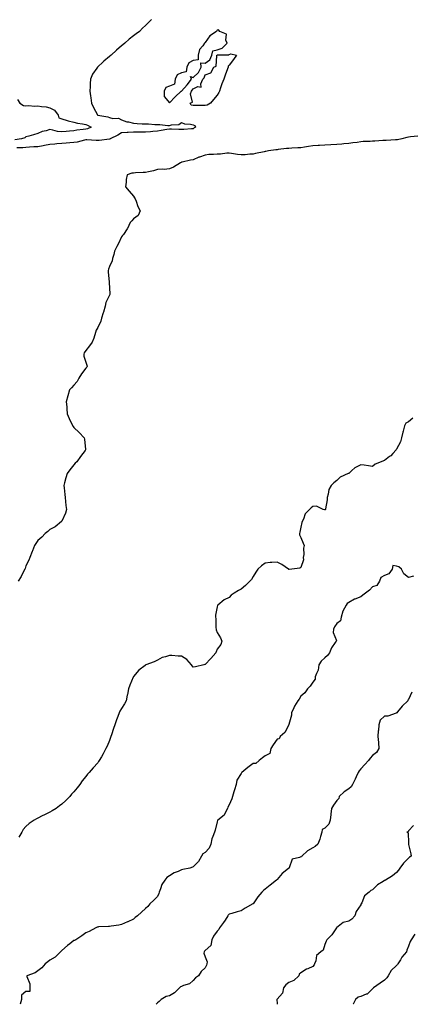
# Model space of a CAD drawing. Units: inches. Extents: x 931523 to 934163, y 7221338 to 7223978.
# Drawn here: x 932343 to 932670, y 7221338 to 7222162 of the extents above; entities that cross this region are included whole.
import ezdxf

# ---------------------------------------------------------------- set-up
doc = ezdxf.new("R2010")
doc.units = ezdxf.units.IN
doc.header["$MEASUREMENT"] = 0
doc.layers.add('Contour_93157221', color=7, linetype='Continuous', true_color=0x4fe727)

msp = doc.modelspace()

# ---------------------------------------------------------------- linework, layer by layer
at = {"layer": 'Contour_93157221'}
for points in [[(932453.05, 7222161.92, 3221), (932450.66, 7222159.3, 3221), (932448.05, 7222156.8, 3221), (932445.48, 7222154.5, 3221), (932443.05, 7222151.92, 3221), (932440.13, 7222149.85, 3221), (932438.05, 7222148.29, 3221), (932434.49, 7222145.47, 3221), (932430.87, 7222141.92, 3221), (932429.18, 7222140.79, 3221), (932428.05, 7222139.91, 3221), (932423.68, 7222136.28, 3221), (932419.23, 7222131.92, 3221), (932418.57, 7222131.41, 3221), (932418.05, 7222130.98, 3221), (932413.07, 7222126.9, 3221), (932412.34, 7222126.2, 3221), (932408.05, 7222122.21, 3221), (932407.9, 7222122.08, 3221), (932407.79, 7222121.92, 3221), (932407.37, 7222121.24, 3221), (932403.8, 7222116.18, 3221), (932402.17, 7222111.92, 3221), (932401.71, 7222108.27, 3221), (932401.82, 7222105.69, 3221), (932401.46, 7222101.92, 3221), (932402.05, 7222097.92, 3221), (932402.4, 7222096.28, 3221), (932402.96, 7222091.92, 3221), (932404.5, 7222088.37, 3221), (932407.91, 7222082.06, 3221), (932407.98, 7222081.92, 3221), (932408.04, 7222081.9, 3221), (932408.05, 7222081.9, 3221), (932408.08, 7222081.88, 3221), (932416.59, 7222080.46, 3221), (932418.05, 7222079.81, 3221), (932420.81, 7222079.17, 3221), (932425.36, 7222079.22, 3221), (932428.05, 7222077.99, 3221), (932432.44, 7222076.31, 3221), (932433.83, 7222076.14, 3221), (932438.05, 7222075.03, 3221), (932440.98, 7222074.85, 3221), (932445.3, 7222074.67, 3221), (932448.05, 7222074.5, 3221), (932450.61, 7222074.48, 3221), (932455.97, 7222073.99, 3221), (932458.05, 7222073.97, 3221), (932460.03, 7222073.89, 3221), (932466.78, 7222073.19, 3221), (932468.05, 7222073.13, 3221), (932469.86, 7222073.72, 3221), (932475.84, 7222074.13, 3221), (932478.05, 7222075.73, 3221), (932480.79, 7222074.67, 3221), (932485.8, 7222074.17, 3221), (932488.05, 7222073.6, 3221), (932489.26, 7222073.13, 3221), (932489.95, 7222071.92, 3221), (932488.85, 7222071.12, 3221), (932488.05, 7222070.4, 3221), (932486.46, 7222070.34, 3221), (932480.1, 7222069.87, 3221), (932478.05, 7222069.79, 3221), (932475.87, 7222069.73, 3221), (932469.83, 7222070.14, 3221), (932468.05, 7222070.1, 3221), (932465.85, 7222069.73, 3221), (932461.05, 7222068.93, 3221), (932458.05, 7222068.4, 3221), (932454.25, 7222068.11, 3221), (932452.17, 7222067.8, 3221), (932448.05, 7222067.53, 3221), (932443.77, 7222067.64, 3221), (932442.42, 7222067.55, 3221), (932438.05, 7222067.64, 3221), (932433.51, 7222067.39, 3221), (932432.69, 7222067.27, 3221), (932428.05, 7222067.04, 3221), (932424.93, 7222065.05, 3221), (932418.39, 7222061.92, 3221), (932418.14, 7222061.82, 3221), (932418.05, 7222061.84, 3221), (932417.96, 7222061.84, 3221), (932409.29, 7222060.69, 3221), (932408.05, 7222060.65, 3221), (932406.84, 7222060.71, 3221), (932398.89, 7222061.08, 3221), (932398.05, 7222061.12, 3221), (932397.12, 7222061, 3221), (932390.77, 7222059.19, 3221), (932388.05, 7222058.95, 3221), (932384.76, 7222058.64, 3221), (932381.61, 7222058.37, 3221), (932378.05, 7222058.01, 3221), (932373.88, 7222057.74, 3221), (932372.27, 7222057.7, 3221), (932368.05, 7222057.41, 3221), (932363.51, 7222056.45, 3221), (932362.42, 7222056.3, 3221), (932358.05, 7222055.46, 3221), (932354.78, 7222055.2, 3221), (932351.1, 7222054.97, 3221), (932348.05, 7222054.73, 3221), (932345.44, 7222054.52, 3221), (932340.55, 7222054.42, 3221)], [(932341.03, 7222094.91, 3220), (932342.96, 7222091.92, 3220), (932346.11, 7222089.99, 3220), (932348.05, 7222089.65, 3220), (932350.1, 7222089.87, 3220), (932355.55, 7222089.42, 3220), (932358.05, 7222089.6, 3220), (932360.92, 7222089.05, 3220), (932364.89, 7222088.76, 3220), (932368.05, 7222087.94, 3220), (932372.03, 7222085.9, 3220), (932374.97, 7222081.92, 3220), (932375.68, 7222079.54, 3220), (932378.05, 7222078.89, 3220), (932382.5, 7222077.47, 3220), (932383.27, 7222077.13, 3220), (932388.05, 7222076, 3220), (932391.16, 7222075.03, 3220), (932395.39, 7222074.58, 3220), (932398.05, 7222073.97, 3220), (932399.57, 7222073.44, 3220), (932402.58, 7222071.92, 3220), (932399.53, 7222070.44, 3220), (932398.05, 7222070.18, 3220), (932395.95, 7222069.81, 3220), (932390.62, 7222069.34, 3220), (932388.05, 7222068.81, 3220), (932384.59, 7222068.46, 3220), (932381.75, 7222068.21, 3220), (932378.05, 7222067.84, 3220), (932374.35, 7222068.23, 3220), (932370.63, 7222069.34, 3220), (932368.05, 7222069.73, 3220), (932364.89, 7222068.76, 3220), (932361.73, 7222068.25, 3220), (932358.05, 7222066.51, 3220), (932354.5, 7222065.47, 3220), (932350.4, 7222064.26, 3220), (932348.05, 7222063.58, 3220), (932347.1, 7222062.86, 3220), (932344.31, 7222061.92, 3220), (932338.78, 7222061.2, 3220)], [(932675.74, 7222064.24, 3222), (932669.75, 7222063.62, 3222), (932668.05, 7222063.48, 3222), (932666.79, 7222063.19, 3222), (932662.52, 7222061.92, 3222), (932658.75, 7222061.22, 3222), (932658.05, 7222061.18, 3222), (932657.25, 7222061.12, 3222), (932649.33, 7222060.63, 3222), (932648.05, 7222060.55, 3222), (932646.67, 7222060.53, 3222), (932639.82, 7222060.14, 3222), (932638.05, 7222060.14, 3222), (932636.04, 7222059.91, 3222), (932630.22, 7222059.75, 3222), (932628.05, 7222059.46, 3222), (932625.21, 7222059.09, 3222), (932621.38, 7222058.6, 3222), (932618.05, 7222058.15, 3222), (932613.87, 7222057.74, 3222), (932612.38, 7222057.58, 3222), (932608.05, 7222057.15, 3222), (932603.13, 7222057, 3222), (932602.98, 7222057, 3222), (932598.05, 7222056.84, 3222), (932593.53, 7222056.45, 3222), (932592.55, 7222056.41, 3222), (932588.05, 7222056.06, 3222), (932584.37, 7222055.59, 3222), (932581.19, 7222055.06, 3222), (932578.05, 7222054.63, 3222), (932575.56, 7222054.4, 3222), (932570.37, 7222054.24, 3222), (932568.05, 7222054.07, 3222), (932566.11, 7222053.85, 3222), (932559.16, 7222053.03, 3222), (932558.05, 7222052.92, 3222), (932557.16, 7222052.8, 3222), (932551.04, 7222051.92, 3222), (932548.57, 7222051.39, 3222), (932548.05, 7222051.33, 3222), (932547.26, 7222051.14, 3222), (932540.13, 7222049.85, 3222), (932538.05, 7222049.21, 3222), (932535.45, 7222049.32, 3222), (932531.29, 7222048.68, 3222), (932528.05, 7222048.78, 3222), (932525.04, 7222048.91, 3222), (932520.12, 7222049.85, 3222), (932518.05, 7222049.97, 3222), (932516.15, 7222050.03, 3222), (932510.76, 7222049.21, 3222), (932508.05, 7222049.26, 3222), (932505.05, 7222048.91, 3222), (932501.16, 7222048.81, 3222), (932498.05, 7222048.38, 3222), (932493.14, 7222046.82, 3222), (932492.72, 7222046.59, 3222), (932488.05, 7222044.4, 3222), (932485.76, 7222044.22, 3222), (932478.62, 7222042.49, 3222), (932478.05, 7222042.43, 3222), (932477.82, 7222042.15, 3222), (932477.31, 7222041.92, 3222), (932471.57, 7222038.4, 3222), (932468.05, 7222036.84, 3222), (932463.59, 7222036.37, 3222), (932462.68, 7222036.55, 3222), (932458.05, 7222036.28, 3222), (932454.7, 7222035.28, 3222), (932450.63, 7222034.5, 3222), (932448.05, 7222033.85, 3222), (932446.2, 7222033.78, 3222), (932439.62, 7222033.5, 3222), (932438.05, 7222033.42, 3222), (932436.62, 7222033.35, 3222), (932432.65, 7222031.92, 3222), (932431.93, 7222028.03, 3222), (932431.79, 7222025.67, 3222), (932431.21, 7222021.92, 3222), (932434.39, 7222018.25, 3222), (932438.05, 7222014.07, 3222), (932438.88, 7222012.76, 3222), (932439.29, 7222011.92, 3222), (932440.15, 7222009.83, 3222), (932441.57, 7222005.44, 3222), (932443.5, 7222001.92, 3222), (932441.98, 7221997.99, 3222), (932438.05, 7221994.99, 3222), (932436.49, 7221993.48, 3222), (932435.09, 7221991.92, 3222), (932433, 7221986.96, 3222), (932432.76, 7221986.63, 3222), (932429.71, 7221981.92, 3222), (932428.69, 7221981.28, 3222), (932428.05, 7221980.18, 3222), (932425.46, 7221974.52, 3222), (932423.96, 7221971.92, 3222), (932422.03, 7221967.94, 3222), (932421.52, 7221965.4, 3222), (932420.38, 7221961.92, 3222), (932420.13, 7221959.85, 3222), (932418.05, 7221955.32, 3222), (932417.08, 7221952.9, 3222), (932416.86, 7221951.92, 3222), (932416.81, 7221950.69, 3222), (932417.75, 7221942.21, 3222), (932417.73, 7221941.92, 3222), (932417.72, 7221941.59, 3222), (932418.05, 7221937.51, 3222), (932418.32, 7221932.19, 3222), (932418.28, 7221931.92, 3222), (932418.26, 7221931.71, 3222), (932418.05, 7221931.24, 3222), (932414.84, 7221925.12, 3222), (932414.27, 7221921.92, 3222), (932412.89, 7221917.08, 3222), (932412.69, 7221916.57, 3222), (932411.14, 7221911.92, 3222), (932410.59, 7221909.38, 3222), (932408.05, 7221904.3, 3222), (932407.21, 7221902.76, 3222), (932406.89, 7221901.92, 3222), (932406.23, 7221900.1, 3222), (932404.79, 7221895.18, 3222), (932403.36, 7221891.92, 3222), (932401.17, 7221888.81, 3222), (932398.05, 7221884.87, 3222), (932396.85, 7221883.11, 3222), (932396.5, 7221881.92, 3222), (932396.47, 7221880.34, 3222), (932398.05, 7221875.32, 3222), (932398.93, 7221872.8, 3222), (932399.17, 7221871.92, 3222), (932398.9, 7221871.08, 3222), (932398.05, 7221870.14, 3222), (932394.43, 7221865.53, 3222), (932392.41, 7221861.92, 3222), (932390.97, 7221858.99, 3222), (932388.05, 7221856, 3222), (932386.27, 7221853.7, 3222), (932384.47, 7221851.92, 3222), (932383.07, 7221846.94, 3222), (932383.06, 7221846.9, 3222), (932381.69, 7221841.92, 3222), (932382.11, 7221837.86, 3222), (932382.19, 7221836.06, 3222), (932382.65, 7221831.92, 3222), (932384.2, 7221828.07, 3222), (932386.55, 7221823.42, 3222), (932387.5, 7221821.37, 3222), (932388.05, 7221820.4, 3222), (932392.47, 7221816.35, 3222), (932396.82, 7221811.92, 3222), (932396.95, 7221810.83, 3222), (932397.89, 7221802.08, 3222), (932397.91, 7221801.92, 3222), (932397.55, 7221801.41, 3222), (932393.79, 7221796.18, 3222), (932390.62, 7221791.92, 3222), (932389.34, 7221790.63, 3222), (932388.05, 7221789.42, 3222), (932384.84, 7221785.14, 3222), (932382.46, 7221781.92, 3222), (932381.45, 7221778.52, 3222), (932380.34, 7221774.22, 3222), (932379.7, 7221771.92, 3222), (932379.91, 7221770.06, 3222), (932380.63, 7221764.5, 3222), (932380.91, 7221761.92, 3222), (932381.27, 7221758.7, 3222), (932381.45, 7221755.32, 3222), (932381.91, 7221751.92, 3222), (932381.16, 7221748.81, 3222), (932378.05, 7221742.27, 3222), (932377.94, 7221742.04, 3222), (932377.84, 7221741.92, 3222), (932372.45, 7221737.53, 3222), (932368.05, 7221735.22, 3222), (932366.4, 7221733.56, 3222), (932364.25, 7221731.92, 3222), (932361.24, 7221728.74, 3222), (932358.05, 7221726.1, 3222), (932356.4, 7221723.56, 3222), (932355.13, 7221721.92, 3222), (932353.46, 7221717.33, 3222), (932353.26, 7221716.71, 3222), (932351.22, 7221711.92, 3222), (932350.4, 7221709.58, 3222), (932348.05, 7221704.81, 3222), (932347.37, 7221702.6, 3222), (932347.08, 7221701.92, 3222), (932346.07, 7221699.95, 3222), (932344.17, 7221695.81, 3222), (932341.66, 7221691.92, 3222)], [(932671.64, 7221828.33, 3223), (932668.05, 7221825.22, 3223), (932665.95, 7221824.03, 3223), (932664.65, 7221821.92, 3223), (932663.49, 7221817.35, 3223), (932663.26, 7221816.71, 3223), (932662.33, 7221811.92, 3223), (932661.37, 7221808.6, 3223), (932658.05, 7221802.41, 3223), (932657.83, 7221802.15, 3223), (932657.75, 7221801.92, 3223), (932654.84, 7221798.7, 3223), (932653.16, 7221796.82, 3223), (932652.28, 7221796.16, 3223), (932648.05, 7221792.8, 3223), (932647.27, 7221792.7, 3223), (932645.08, 7221791.92, 3223), (932640.2, 7221789.77, 3223), (932638.05, 7221787.99, 3223), (932634.52, 7221788.4, 3223), (932631.04, 7221788.93, 3223), (932628.05, 7221789.3, 3223), (932623.14, 7221786.84, 3223), (932620.74, 7221784.62, 3223), (932618.05, 7221782.19, 3223), (932617.9, 7221782.08, 3223), (932617.61, 7221781.92, 3223), (932610.89, 7221779.09, 3223), (932608.05, 7221776.12, 3223), (932605.65, 7221774.32, 3223), (932603.23, 7221771.92, 3223), (932601.36, 7221768.62, 3223), (932600.98, 7221764.85, 3223), (932600.1, 7221761.92, 3223), (932600.02, 7221759.95, 3223), (932598.66, 7221752.53, 3223), (932598.62, 7221751.92, 3223), (932598.26, 7221751.71, 3223), (932598.05, 7221751.63, 3223), (932597.8, 7221751.67, 3223), (932596.6, 7221751.92, 3223), (932590.96, 7221754.83, 3223), (932588.05, 7221754.46, 3223), (932586.59, 7221753.38, 3223), (932585.34, 7221751.92, 3223), (932581.69, 7221748.27, 3223), (932580.09, 7221743.95, 3223), (932579.02, 7221741.92, 3223), (932578.86, 7221741.1, 3223), (932578.05, 7221737.17, 3223), (932577.12, 7221732.84, 3223), (932576.91, 7221731.92, 3223), (932576.97, 7221730.85, 3223), (932578.05, 7221728.48, 3223), (932579.8, 7221723.68, 3223), (932580.79, 7221721.92, 3223), (932580.27, 7221719.69, 3223), (932580.39, 7221714.26, 3223), (932580.03, 7221711.92, 3223), (932580.19, 7221709.79, 3223), (932578.05, 7221703.4, 3223), (932577.15, 7221702.82, 3223), (932570.55, 7221701.92, 3223), (932568.29, 7221701.69, 3223), (932568.05, 7221701.63, 3223), (932567.87, 7221701.74, 3223), (932567.73, 7221701.92, 3223), (932562.05, 7221705.92, 3223), (932558.05, 7221707.97, 3223), (932553.73, 7221707.6, 3223), (932552.39, 7221707.58, 3223), (932548.05, 7221707.12, 3223), (932545.22, 7221704.75, 3223), (932542.04, 7221701.92, 3223), (932540.42, 7221699.56, 3223), (932538.05, 7221695.79, 3223), (932536.58, 7221693.38, 3223), (932535.31, 7221691.92, 3223), (932531.69, 7221688.29, 3223), (932528.05, 7221685.4, 3223), (932525.91, 7221684.07, 3223), (932522.32, 7221681.92, 3223), (932519.78, 7221680.2, 3223), (932518.05, 7221678.25, 3223), (932513.73, 7221676.24, 3223), (932508.46, 7221671.92, 3223), (932508.32, 7221671.65, 3223), (932508.05, 7221670.57, 3223), (932506.53, 7221663.44, 3223), (932506.52, 7221661.92, 3223), (932506.78, 7221660.65, 3223), (932506.91, 7221653.05, 3223), (932507.09, 7221651.92, 3223), (932507.3, 7221651.16, 3223), (932508.05, 7221649.05, 3223), (932510.69, 7221644.56, 3223), (932512.02, 7221641.92, 3223), (932511.1, 7221638.87, 3223), (932508.05, 7221634.99, 3223), (932507.22, 7221632.76, 3223), (932506.97, 7221631.92, 3223), (932502.59, 7221627.39, 3223), (932498.05, 7221622.29, 3223), (932497.78, 7221622.19, 3223), (932496.87, 7221621.92, 3223), (932489.76, 7221620.2, 3223), (932488.05, 7221620.14, 3223), (932487.19, 7221621.06, 3223), (932486.57, 7221621.92, 3223), (932482.6, 7221626.47, 3223), (932478.05, 7221629.24, 3223), (932475.47, 7221629.34, 3223), (932470.13, 7221629.85, 3223), (932468.05, 7221629.93, 3223), (932464.92, 7221628.78, 3223), (932461.93, 7221628.03, 3223), (932458.05, 7221625.92, 3223), (932455.41, 7221624.56, 3223), (932448.24, 7221621.92, 3223), (932448.1, 7221621.88, 3223), (932448.05, 7221621.84, 3223), (932447.67, 7221621.55, 3223), (932442.34, 7221617.62, 3223), (932438.05, 7221612.21, 3223), (932437.95, 7221612.02, 3223), (932437.9, 7221611.92, 3223), (932437.8, 7221611.67, 3223), (932435.05, 7221604.93, 3223), (932433.83, 7221601.92, 3223), (932432.93, 7221597.04, 3223), (932432.83, 7221596.69, 3223), (932431.76, 7221591.92, 3223), (932430.47, 7221589.5, 3223), (932428.05, 7221585.49, 3223), (932426.65, 7221583.31, 3223), (932425.93, 7221581.92, 3223), (932424.8, 7221578.68, 3223), (932423.87, 7221576.1, 3223), (932422.49, 7221571.92, 3223), (932421.3, 7221568.68, 3223), (932419.61, 7221563.48, 3223), (932419.08, 7221561.92, 3223), (932418.87, 7221561.1, 3223), (932418.05, 7221558.56, 3223), (932415.99, 7221553.97, 3223), (932414.93, 7221551.92, 3223), (932412.54, 7221547.43, 3223), (932411.11, 7221544.97, 3223), (932409.35, 7221541.92, 3223), (932408.85, 7221541.12, 3223), (932408.05, 7221540.05, 3223), (932404.19, 7221535.79, 3223), (932400.82, 7221531.92, 3223), (932399.56, 7221530.4, 3223), (932398.05, 7221528.52, 3223), (932395.14, 7221524.83, 3223), (932393.02, 7221521.92, 3223), (932390.76, 7221519.21, 3223), (932388.05, 7221515.75, 3223), (932386.23, 7221513.74, 3223), (932384.71, 7221511.92, 3223), (932381.35, 7221508.62, 3223), (932378.05, 7221505.32, 3223), (932376.04, 7221503.93, 3223), (932373.39, 7221501.92, 3223), (932370.09, 7221499.89, 3223), (932368.05, 7221498.6, 3223), (932363.45, 7221496.51, 3223), (932361.69, 7221495.55, 3223), (932358.05, 7221493.68, 3223), (932356.76, 7221493.21, 3223), (932354.81, 7221491.92, 3223), (932350.73, 7221489.24, 3223), (932348.05, 7221486.69, 3223), (932345.86, 7221484.11, 3223), (932344.59, 7221481.92, 3223), (932342.03, 7221477.94, 3223)], [(932672.17, 7221696.04, 3224), (932668.05, 7221695.1, 3224), (932664.16, 7221698.03, 3224), (932662.08, 7221701.92, 3224), (932660.08, 7221703.95, 3224), (932658.05, 7221704.56, 3224), (932654.85, 7221705.12, 3224), (932654.33, 7221701.92, 3224), (932651.73, 7221698.25, 3224), (932648.05, 7221696.82, 3224), (932644.78, 7221695.18, 3224), (932643.85, 7221691.92, 3224), (932641.48, 7221688.48, 3224), (932638.05, 7221687.25, 3224), (932635.47, 7221684.5, 3224), (932632.18, 7221681.92, 3224), (932629.81, 7221680.16, 3224), (932628.05, 7221679.01, 3224), (932623.15, 7221677.02, 3224), (932623, 7221676.98, 3224), (932618.05, 7221674.17, 3224), (932616.61, 7221673.37, 3224), (932615.88, 7221671.92, 3224), (932613.12, 7221667, 3224), (932613.06, 7221666.9, 3224), (932611.59, 7221661.92, 3224), (932611.11, 7221658.87, 3224), (932608.05, 7221656.71, 3224), (932606.08, 7221653.89, 3224), (932605.34, 7221651.92, 3224), (932605.08, 7221648.95, 3224), (932607.69, 7221642.27, 3224), (932607.59, 7221641.92, 3224), (932606.81, 7221640.69, 3224), (932603.65, 7221636.31, 3224), (932602.05, 7221631.92, 3224), (932600.29, 7221629.67, 3224), (932598.05, 7221627.92, 3224), (932595.04, 7221624.93, 3224), (932593.13, 7221621.92, 3224), (932592.42, 7221617.55, 3224), (932591, 7221614.87, 3224), (932590.08, 7221611.92, 3224), (932589.88, 7221610.08, 3224), (932588.05, 7221607.6, 3224), (932585.73, 7221604.24, 3224), (932583.66, 7221601.92, 3224), (932581.28, 7221598.7, 3224), (932578.05, 7221595.77, 3224), (932576.69, 7221593.29, 3224), (932575.59, 7221591.92, 3224), (932572.6, 7221587.37, 3224), (932572.13, 7221586, 3224), (932570.3, 7221581.92, 3224), (932570.19, 7221579.79, 3224), (932568.05, 7221572.13, 3224), (932568.01, 7221571.96, 3224), (932568, 7221571.92, 3224), (932567.9, 7221571.78, 3224), (932564.65, 7221565.32, 3224), (932560.78, 7221561.92, 3224), (932559.9, 7221560.06, 3224), (932558.05, 7221559.77, 3224), (932554.78, 7221555.18, 3224), (932552.9, 7221551.92, 3224), (932552.19, 7221547.78, 3224), (932548.05, 7221545.96, 3224), (932545.86, 7221544.11, 3224), (932543.1, 7221541.92, 3224), (932540.44, 7221539.52, 3224), (932538.05, 7221539.4, 3224), (932533.73, 7221536.24, 3224), (932528.77, 7221531.92, 3224), (932528.47, 7221531.51, 3224), (932528.05, 7221530.98, 3224), (932524.56, 7221525.42, 3224), (932523.88, 7221521.92, 3224), (932522.42, 7221517.56, 3224), (932521.98, 7221515.85, 3224), (932520.81, 7221511.92, 3224), (932520.17, 7221509.79, 3224), (932518.05, 7221505.01, 3224), (932516.99, 7221502.97, 3224), (932516.71, 7221501.92, 3224), (932514.88, 7221498.74, 3224), (932513.79, 7221496.18, 3224), (932508.44, 7221491.92, 3224), (932508.26, 7221491.71, 3224), (932508.05, 7221490.55, 3224), (932506.35, 7221483.62, 3224), (932505.73, 7221481.92, 3224), (932504.48, 7221478.35, 3224), (932503.46, 7221476.51, 3224), (932502.64, 7221471.92, 3224), (932501.28, 7221468.7, 3224), (932498.05, 7221465.06, 3224), (932496.11, 7221463.87, 3224), (932494.77, 7221461.92, 3224), (932492.44, 7221457.53, 3224), (932488.05, 7221452.88, 3224), (932487.35, 7221452.62, 3224), (932485.01, 7221451.92, 3224), (932479.19, 7221450.79, 3224), (932478.05, 7221450.47, 3224), (932475.34, 7221449.21, 3224), (932472.09, 7221447.88, 3224), (932468.05, 7221445.49, 3224), (932465.96, 7221444.01, 3224), (932464.09, 7221441.92, 3224), (932461.75, 7221438.21, 3224), (932460.63, 7221434.5, 3224), (932459.55, 7221431.92, 3224), (932459.27, 7221430.71, 3224), (932458.05, 7221428.17, 3224), (932454.98, 7221424.99, 3224), (932451.79, 7221421.92, 3224), (932450.02, 7221419.95, 3224), (932448.05, 7221418.19, 3224), (932444.82, 7221415.14, 3224), (932441.44, 7221411.92, 3224), (932439.48, 7221410.49, 3224), (932438.05, 7221409.22, 3224), (932433.15, 7221407.02, 3224), (932433.01, 7221406.96, 3224), (932428.05, 7221404.71, 3224), (932425.62, 7221404.34, 3224), (932419.38, 7221403.25, 3224), (932418.05, 7221403.03, 3224), (932416.98, 7221402.99, 3224), (932408.83, 7221402.7, 3224), (932408.05, 7221402.66, 3224), (932407.54, 7221402.43, 3224), (932406.43, 7221401.92, 3224), (932401.03, 7221398.93, 3224), (932398.05, 7221397.68, 3224), (932394.79, 7221395.18, 3224), (932389.64, 7221391.92, 3224), (932388.6, 7221391.37, 3224), (932388.05, 7221391.24, 3224), (932384.84, 7221388.7, 3224), (932382.83, 7221387.13, 3224), (932378.05, 7221382.97, 3224), (932377.53, 7221382.45, 3224), (932377.06, 7221381.92, 3224), (932372.48, 7221377.49, 3224), (932368.05, 7221374.83, 3224), (932366.37, 7221373.6, 3224), (932364.03, 7221371.92, 3224), (932361.33, 7221368.64, 3224), (932358.05, 7221365.94, 3224), (932355.68, 7221364.28, 3224), (932348.75, 7221361.92, 3224), (932348.68, 7221361.28, 3224), (932351.39, 7221355.26, 3224), (932351.27, 7221351.92, 3224), (932351.23, 7221348.74, 3224), (932348.05, 7221348.81, 3224), (932344.3, 7221345.67, 3224), (932344.22, 7221341.92, 3224), (932343.34, 7221338, 3224)], [(932670.85, 7221599.13, 3225), (932668.05, 7221593.09, 3225), (932667.61, 7221592.37, 3225), (932667.42, 7221591.92, 3225), (932662.68, 7221587.29, 3225), (932658.87, 7221582.74, 3225), (932658.17, 7221581.92, 3225), (932658.14, 7221581.82, 3225), (932658.05, 7221581.65, 3225), (932657.74, 7221581.61, 3225), (932650.84, 7221579.13, 3225), (932648.05, 7221579.03, 3225), (932644.38, 7221575.59, 3225), (932643.13, 7221571.92, 3225), (932642.87, 7221567.1, 3225), (932642.81, 7221566.69, 3225), (932642.51, 7221561.92, 3225), (932642.84, 7221557.13, 3225), (932642.9, 7221556.76, 3225), (932643.17, 7221551.92, 3225), (932641.25, 7221548.72, 3225), (932638.05, 7221546.06, 3225), (932636.08, 7221543.89, 3225), (932634.54, 7221541.92, 3225), (932631.47, 7221538.5, 3225), (932628.05, 7221534.87, 3225), (932626.66, 7221533.31, 3225), (932626.06, 7221531.92, 3225), (932624.37, 7221528.25, 3225), (932623.57, 7221526.39, 3225), (932621.34, 7221521.92, 3225), (932620.1, 7221519.87, 3225), (932618.05, 7221518.21, 3225), (932614.12, 7221515.85, 3225), (932610.16, 7221511.92, 3225), (932609.72, 7221510.24, 3225), (932608.05, 7221508.42, 3225), (932605.28, 7221504.69, 3225), (932603.65, 7221501.92, 3225), (932603.16, 7221497.04, 3225), (932603.14, 7221496.82, 3225), (932602.64, 7221491.92, 3225), (932601.39, 7221488.58, 3225), (932598.05, 7221485.3, 3225), (932595.86, 7221484.11, 3225), (932595.52, 7221481.92, 3225), (932594.4, 7221478.27, 3225), (932593.85, 7221476.12, 3225), (932592.32, 7221471.92, 3225), (932589.9, 7221470.06, 3225), (932588.05, 7221468.85, 3225), (932583.64, 7221466.33, 3225), (932578.86, 7221461.92, 3225), (932578.46, 7221461.51, 3225), (932578.05, 7221461.39, 3225), (932576.89, 7221460.77, 3225), (932570.61, 7221459.36, 3225), (932568.24, 7221452.12, 3225), (932568.12, 7221451.92, 3225), (932568.09, 7221451.88, 3225), (932568.05, 7221451.86, 3225), (932567.76, 7221451.63, 3225), (932562.47, 7221447.51, 3225), (932558.05, 7221442.39, 3225), (932557.82, 7221442.15, 3225), (932557.63, 7221441.92, 3225), (932552.41, 7221437.56, 3225), (932548.05, 7221434.28, 3225), (932546.65, 7221433.33, 3225), (932545.32, 7221431.92, 3225), (932542.05, 7221427.92, 3225), (932538.05, 7221422.12, 3225), (932537.95, 7221422.02, 3225), (932537.82, 7221421.92, 3225), (932531.53, 7221418.44, 3225), (932528.05, 7221416.22, 3225), (932524.72, 7221415.24, 3225), (932520.13, 7221414.01, 3225), (932518.05, 7221413.42, 3225), (932517.31, 7221412.66, 3225), (932516.84, 7221411.92, 3225), (932514.64, 7221408.5, 3225), (932513.43, 7221406.55, 3225), (932509.89, 7221401.92, 3225), (932509.4, 7221400.57, 3225), (932508.05, 7221399.3, 3225), (932505.02, 7221394.95, 3225), (932503.64, 7221391.92, 3225), (932502.68, 7221387.29, 3225), (932498.05, 7221383.01, 3225), (932497.41, 7221382.56, 3225), (932497, 7221381.92, 3225), (932496.88, 7221380.75, 3225), (932498.05, 7221377.7, 3225), (932499.68, 7221373.56, 3225), (932499.45, 7221371.92, 3225), (932499.14, 7221370.83, 3225), (932498.05, 7221368.64, 3225), (932494.58, 7221365.4, 3225), (932492.35, 7221361.92, 3225), (932489.93, 7221360.05, 3225), (932488.05, 7221357.94, 3225), (932484.97, 7221354.99, 3225), (932479.9, 7221353.78, 3225), (932478.05, 7221352.96, 3225), (932477.29, 7221352.68, 3225), (932476.55, 7221351.92, 3225), (932472.39, 7221347.58, 3225), (932468.05, 7221345.16, 3225), (932465.38, 7221344.6, 3225), (932461.12, 7221341.92, 3225), (932459.52, 7221340.46, 3225), (932458.05, 7221339.3, 3225), (932456.94, 7221338, 3225)], [(932672.28, 7221487.7, 3226), (932668.05, 7221483.17, 3226), (932667.71, 7221482.25, 3226), (932666.59, 7221481.92, 3226), (932667.69, 7221481.57, 3226), (932668.05, 7221473.11, 3226), (932668.15, 7221472.02, 3226), (932668.14, 7221471.92, 3226), (932668.15, 7221471.82, 3226), (932670.11, 7221463.97, 3226), (932670.17, 7221461.92, 3226), (932669.01, 7221460.96, 3226), (932668.05, 7221460.16, 3226), (932663.84, 7221456.14, 3226), (932660.84, 7221451.92, 3226), (932659.63, 7221450.34, 3226), (932658.05, 7221448.23, 3226), (932654.57, 7221445.4, 3226), (932648.89, 7221441.92, 3226), (932648.33, 7221441.65, 3226), (932648.05, 7221441.51, 3226), (932646.84, 7221440.71, 3226), (932642.09, 7221437.88, 3226), (932638.05, 7221433.7, 3226), (932636.67, 7221433.31, 3226), (932635.26, 7221431.92, 3226), (932631.32, 7221428.66, 3226), (932628.95, 7221422.82, 3226), (932628.45, 7221421.92, 3226), (932628.31, 7221421.67, 3226), (932628.05, 7221421.16, 3226), (932624.39, 7221415.57, 3226), (932623.07, 7221411.92, 3226), (932620.67, 7221409.3, 3226), (932618.05, 7221407.64, 3226), (932613.52, 7221406.45, 3226), (932609.26, 7221403.13, 3226), (932608.05, 7221402.37, 3226), (932607.92, 7221402.06, 3226), (932607.79, 7221401.92, 3226), (932607.14, 7221401, 3226), (932603.87, 7221396.1, 3226), (932599.71, 7221391.92, 3226), (932599.12, 7221390.85, 3226), (932598.05, 7221387.99, 3226), (932596.64, 7221383.33, 3226), (932594.62, 7221381.92, 3226), (932591.16, 7221378.81, 3226), (932590.59, 7221374.46, 3226), (932589.55, 7221371.92, 3226), (932589.02, 7221370.94, 3226), (932588.05, 7221369.52, 3226), (932583.8, 7221367.66, 3226), (932582.68, 7221367.29, 3226), (932578.05, 7221364.36, 3226), (932576.65, 7221363.31, 3226), (932576.26, 7221361.92, 3226), (932572.1, 7221357.88, 3226), (932568.05, 7221356.31, 3226), (932565.55, 7221354.42, 3226), (932563.62, 7221351.92, 3226), (932562.78, 7221347.19, 3226), (932558.05, 7221342.33, 3226), (932557.89, 7221342.08, 3226), (932557.88, 7221341.92, 3226), (932557.85, 7221341.72, 3226), (932558.05, 7221339.01, 3226), (932558.19, 7221338, 3226)], [(932673.27, 7221396.69, 3227), (932670.19, 7221391.92, 3227), (932669.56, 7221390.42, 3227), (932668.05, 7221386.63, 3227), (932666.73, 7221383.25, 3227), (932666.28, 7221381.92, 3227), (932662.56, 7221377.41, 3227), (932661.24, 7221375.12, 3227), (932659.25, 7221371.92, 3227), (932658.79, 7221371.18, 3227), (932658.05, 7221370.42, 3227), (932653.6, 7221366.37, 3227), (932651.05, 7221361.92, 3227), (932649.84, 7221360.14, 3227), (932648.05, 7221358.09, 3227), (932644.21, 7221355.77, 3227), (932638.82, 7221351.92, 3227), (932638.38, 7221351.59, 3227), (932638.05, 7221350.96, 3227), (932633.41, 7221346.57, 3227), (932632.54, 7221346.41, 3227), (932628.05, 7221344.58, 3227), (932625.99, 7221343.97, 3227), (932623.7, 7221341.92, 3227), (932621.89, 7221338.07, 3227), (932621.82, 7221338, 3227)]]:
    msp.add_polyline3d(points, dxfattribs=at)
for points in [[(932468.05, 7222092.17, 3222), (932472.93, 7222097.04, 3222), (932477.98, 7222101.92, 3222), (932477.93, 7222102.04, 3222), (932478.05, 7222101.96, 3222), (932482.8, 7222107.17, 3222), (932486.42, 7222111.92, 3222), (932485.81, 7222114.15, 3222), (932488.05, 7222113.46, 3222), (932492.33, 7222117.64, 3222), (932494.58, 7222121.92, 3222), (932494.42, 7222125.55, 3222), (932498.05, 7222125.24, 3222), (932501.96, 7222128.01, 3222), (932503.66, 7222131.92, 3222), (932504.4, 7222135.57, 3222), (932508.05, 7222136.57, 3222), (932512.09, 7222137.88, 3222), (932516.32, 7222141.92, 3222), (932515.29, 7222144.67, 3222), (932515.69, 7222149.56, 3222), (932510.12, 7222151.92, 3222), (932509.22, 7222153.09, 3222), (932508.05, 7222152.88, 3222), (932507.59, 7222152.39, 3222), (932507.31, 7222151.92, 3222), (932501.9, 7222148.07, 3222), (932498.05, 7222142.72, 3222), (932497.61, 7222142.37, 3222), (932497.43, 7222141.92, 3222), (932496.06, 7222139.93, 3222), (932493.32, 7222136.65, 3222), (932492.13, 7222131.92, 3222), (932491.98, 7222127.99, 3222), (932488.05, 7222127.68, 3222), (932484.28, 7222125.69, 3222), (932482.64, 7222121.92, 3222), (932482, 7222117.97, 3222), (932478.05, 7222117.15, 3222), (932474.51, 7222115.47, 3222), (932472.91, 7222111.92, 3222), (932472.21, 7222107.76, 3222), (932468.05, 7222106.22, 3222), (932465.05, 7222104.93, 3222), (932463.67, 7222101.92, 3222), (932463.61, 7222097.47, 3222)], [(932498.05, 7222089.79, 3221), (932496.03, 7222089.89, 3221), (932490.06, 7222089.91, 3221), (932488.05, 7222090.01, 3221), (932486.38, 7222090.26, 3221), (932485.36, 7222091.92, 3221), (932487.26, 7222092.7, 3221), (932485.71, 7222099.58, 3221), (932486.43, 7222101.92, 3221), (932487.2, 7222102.78, 3221), (932488.05, 7222103.91, 3221), (932491.8, 7222105.67, 3221), (932494.75, 7222105.22, 3221), (932494.29, 7222108.15, 3221), (932496.03, 7222111.92, 3221), (932497.06, 7222112.92, 3221), (932498.05, 7222115.61, 3221), (932502.78, 7222117.19, 3221), (932505.25, 7222121.92, 3221), (932507.19, 7222122.78, 3221), (932507.7, 7222131.57, 3221), (932507.85, 7222131.92, 3221), (932507.88, 7222132.08, 3221), (932508.05, 7222132.13, 3221), (932508.36, 7222132.23, 3221), (932517.67, 7222132.29, 3221), (932518.05, 7222132.64, 3221), (932519.39, 7222133.25, 3221), (932524.17, 7222131.92, 3221), (932521.58, 7222128.38, 3221), (932518.05, 7222123.72, 3221), (932517.12, 7222122.86, 3221), (932517.16, 7222121.92, 3221), (932516.66, 7222120.53, 3221), (932514.68, 7222115.3, 3221), (932513.56, 7222111.92, 3221), (932512.02, 7222107.94, 3221), (932510.88, 7222104.75, 3221), (932509.83, 7222101.92, 3221), (932509.27, 7222100.69, 3221), (932508.05, 7222098.56, 3221), (932504.98, 7222094.99, 3221), (932502.33, 7222091.92, 3221), (932499.71, 7222090.26, 3221)]]:
    msp.add_polyline3d(points, close=True, dxfattribs=at)

doc.saveas('drawing.dxf')
